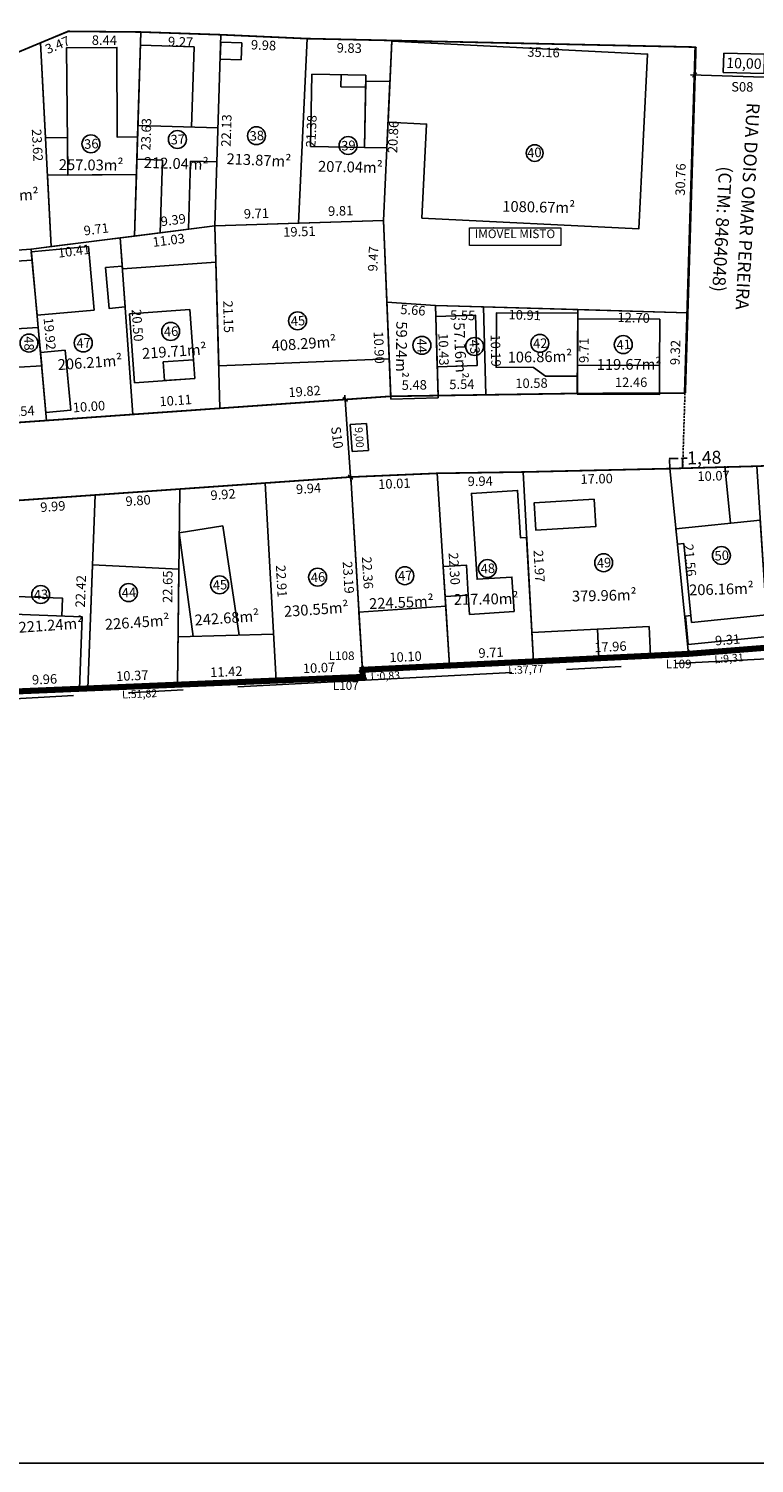
# Model space of a CAD drawing. Units: millimetres. Extents: x 274995 to 290941, y 1655057 to 1682328.
# Drawn here: x 284288 to 284372, y 1663350 to 1663516 of the extents above; entities that cross this region are included whole.
import ezdxf
from ezdxf.enums import TextEntityAlignment as Align

# ---------------------------------------------------------------- set-up
doc = ezdxf.new("R2010")
doc.units = ezdxf.units.MM
for name, pattern in [('CENTER', [50.8, 31.75, -6.35, 6.35, -6.35]), ('Contínua', [0]), ('DA_CAMADA', [0]), ('DASHDOTX2', [2, 1, -0.5, 0, -0.5]), ('DASHED', [0.75, 0.5, -0.25]), ('DASHED2', [0.375, 0.25, -0.125])]:
    doc.linetypes.add(name, pattern=pattern)
for name, color, linetype in [('1 HACHURA SISTEMA VIÁRIO', 254, 'Continuous'), ('CONSTRUÇÕES T', 253, 'Continuous'), ('COTAS ALINH_PROJ', 240, 'Continuous'), ('LOCAL', 170, 'Continuous'), ('LOTE-AREA', 8, 'Continuous'), ('LOTE-MEDIDA', 2, 'Continuous'), ('LOTE-NUMERO', 5, 'Continuous'), ('LOTE-PERIMETRO', 8, 'Continuous'), ('LOTES PROPOSTOS 02', 1, 'Continuous'), ('MALHA', 252, 'Continuous'), ('MATRÍCULA', 160, 'CENTER'), ('NR LOTE URB', 3, 'Continuous'), ('Poligonal_Contorno_Lot_IdaPassuelo_em_20220420_LOTE', 2, 'Continuous'), ('PROPOSTA TRAÇADO VIÁRIO', 240, 'DASHED'), ('QUADRA', 4, 'Continuous'), ('TEXTO RUAS', 7, 'Continuous')]:
    doc.layers.add(name, color=color, linetype=linetype)
doc.layers.add('texto', color=7, linetype='Continuous', lineweight=9)
doc.styles.add('Arial', font='arial.ttf')
doc.styles.add('ARIAL 1-100', font='arial.ttf', dxfattribs={"height": 0.175})
doc.styles.add('LOTE-ARIAL', font='arial.ttf')
doc.styles.add('LOTE-ROMANS', font='ROMANS.shx')
doc.styles.add('ROMANS', font='romans.shx', dxfattribs={"height": 1.5})
doc.styles.get("Standard").update_dxf_attribs({"font": 'arial.ttf'})
doc.dimstyles.new('ALINHAMENTO PDDUA', dxfattribs={"dimtxt": 1.2, "dimasz": 0.5, "dimexe": 0.495, "dimexo": 1, "dimgap": -0.4, "dimtad": 1, "dimlfac": -1, "dimzin": 0, "dimtxsty": 'Arial', "dimblk": 'OBLIQUE', "dimcen": 0.09, "dimdle": 0.5, "dimclrd": 256, "dimclre": 256, "dimclrt": 256, "dimaunit": 1, "dimadec": 3, "dimazin": 0, "dimtfac": 1, "dimtofl": 0, "dimtmove": 0, "dimatfit": 3, "dimfxl": 1, "dimtolj": 1, "dimtzin": 0, "dimarcsym": 0})
doc.dimstyles.new('GAB-1000', dxfattribs={"dimtxt": 1.8, "dimasz": 0.18, "dimexe": 0.18, "dimexo": 0.0625, "dimgap": 0.09, "dimtad": 0, "dimzin": 0, "dimtxsty": 'Standard', "dimblk": 'OBLIQUE', "dimcen": 0.09, "dimclrd": 1, "dimclre": 1, "dimadec": 0, "dimazin": 0, "dimtfac": 1, "dimtofl": 0, "dimtmove": 0, "dimatfit": 2, "dimldrblk": 'OBLIQUE', "dimfxl": 1, "dimtolj": 1, "dimtzin": 0, "dimarcsym": 0})

# ---------------------------------------------------------------- blocks, each defined once
blk = doc.blocks.new('_Oblique')
at = {"color": 0, "linetype": 'ByBlock', "lineweight": -2}
blk.add_line((-0.5, -0.5), (0.5, 0.5), dxfattribs=at)
blk = doc.blocks.new('*D2860')
at = {"layer": 'COTAS ALINH_PROJ', "color": 7, "lineweight": -2, "transparency": 16777216}
for p, q in [((284324.46, 1663473.68), (284325.16, 1663463.7)), ((284323.53, 1663473.11), (284324, 1663473.15)), ((284326.98, 1663470.41), (284325.1, 1663470.28)), ((284325.1, 1663470.28), (284325.32, 1663467.16)), ((284327.2, 1663467.29), (284326.98, 1663470.41)), ((284325.32, 1663467.16), (284327.2, 1663467.29)), ((284324.16, 1663464.14), (284324.63, 1663464.17))]:
    blk.add_line(p, q, dxfattribs=at)
at = {"layer": 'Defpoints', "color": 0, "transparency": 16777216}
for p in [(284324.53, 1663473.18), (284325.12, 1663464.2), (284325.16, 1663464.2)]:
    blk.add_point(p, dxfattribs=at)
at = {"layer": 'COTAS ALINH_PROJ', "color": 7, "lineweight": -2, "transparency": 16777216, "xscale": 0.5, "yscale": 0.5, "zscale": 0.5}
for p, rotation in [((284324.5, 1663473.18), 93.99696947590965), ((284325.12, 1663464.2), 273.9969694759097)]:
    blk.add_blockref('_Oblique', p, dxfattribs=dict(at, rotation=rotation))
at = {"layer": 'COTAS ALINH_PROJ', "color": 7, "transparency": 16777216, "insert": (284326.15, 1663468.79), "char_height": 0.9, "attachment_point": 5, "rotation": 273.997, "style": 'Arial'}
blk.add_mtext('\\A1;9,00', dxfattribs=at)
blk = doc.blocks.new('*D2862')
at = {"layer": 'COTAS ALINH_PROJ', "color": 7, "lineweight": -2, "transparency": 16777216}
for p, q in [((284368.34, 1663513.3), (284368.27, 1663511.06)), ((284373.07, 1663513.16), (284368.34, 1663513.3)), ((284373, 1663510.92), (284373.07, 1663513.16)), ((284364.47, 1663510.78), (284375.46, 1663510.44)), ((284364.72, 1663502.63), (284364.98, 1663511.26)), ((284368.27, 1663511.06), (284373, 1663510.92)), ((284374.71, 1663502.33), (284374.98, 1663510.95))]:
    blk.add_line(p, q, dxfattribs=at)
at = {"layer": 'Defpoints', "color": 0, "transparency": 16777216}
for p in [(284374.96, 1663510.46), (284364.69, 1663501.63), (284374.68, 1663501.33)]:
    blk.add_point(p, dxfattribs=at)
at = {"layer": 'COTAS ALINH_PROJ', "color": 7, "lineweight": -2, "transparency": 16777216, "xscale": 0.5, "yscale": 0.5, "zscale": 0.5}
for p, rotation in [((284364.97, 1663510.76), 178.251004807782), ((284374.96, 1663510.46), 358.251004807782)]:
    blk.add_blockref('_Oblique', p, dxfattribs=dict(at, rotation=rotation))
at = {"layer": 'COTAS ALINH_PROJ', "color": 7, "transparency": 16777216, "insert": (284370.67, 1663512.11), "char_height": 1.2, "attachment_point": 5, "rotation": 358.251, "style": 'Arial'}
blk.add_mtext('\\A1;10,00', dxfattribs=at)
blk = doc.blocks.new('BL-MEMOVEP')
at = {"color": 7}
blk.add_lwpolyline([(-0.58, -0.34), (0.58, -0.34), (0, 0.67), (-0.58, -0.34)], dxfattribs=at)
blk.add_circle((0, 0), 0.337, dxfattribs=at)
at = {"color": 1}
blk.add_point((0, 0), dxfattribs=at)
at = {"color": 7, "style": 'ROMANS'}
blk.add_attdef('PONTO', (1.7, -0.25), '', height=1.5, dxfattribs=at)
blk = doc.blocks.new('NUMLOTEB')
at = {"linetype": 'DASHDOTX2', "style": 'LOTE-ROMANS', "flags": 1}
for tag, p in [('QUADRA', (0, -20)), ('NUMLAD', (0, -22.5)), ('SITFRE', (5, -25)), ('SITDIR', (5, -27.5)), ('PTX1', (15, -25)), ('PTX2', (15, -27.5)), ('PTY1', (25, -25)), ('PTY2', (25, -27.5)), ('PTB1', (35, -25)), ('PTB2', (35, -27.5)), ('SITFUN', (5, -30)), ('PTX3', (15, -30)), ('PTY3', (25, -30)), ('PTB3', (35, -30)), ('SITESQ', (5, -32.5)), ('PTX4', (15, -32.5)), ('PTY4', (25, -32.5)), ('PTB4', (35, -32.5)), ('SIT5', (5, -35)), ('SIT7', (5, -35)), ('SIT6', (5, -37.5)), ('SIT8', (5, -37.5)), ('PTX5', (15, -35)), ('PTX6', (15, -37.5)), ('PTY5', (25, -35)), ('PTY6', (25, -37.5)), ('PTB5', (35, -35)), ('PTB6', (35, -37.5)), ('PTX7', (15, -40)), ('PTY7', (25, -40)), ('PTB7', (35, -40)), ('PTB8', (35, -40.5)), ('PTX8', (15, -42.5)), ('PTY8', (25, -42.5)), ('CADASTRO1', (30, -45)), ('CADASTRO2', (30, -47.5)), ('CADASTRO3', (30, -50)), ('CADASTRO4', (30, -52.5)), ('CADASTRO5', (30, -55))]:
    blk.add_attdef(tag, p, '', height=1, dxfattribs=at)
for tag, p in [('MEDFRE', (0, -25)), ('MEDDIR', (0, -27.5)), ('MEDFUN', (0, -30)), ('MEDESQ', (0, -32.5)), ('MED5', (0, -35)), ('MED7', (0, -35)), ('MED6', (0, -37.5)), ('MED8', (0, -37.5))]:
    blk.add_attdef(tag, text='', height=1, dxfattribs=at).set_placement(p, align=Align.RIGHT)
at = {"layer": 'LOTE-AREA', "linetype": 'DASHDOTX2', "style": 'LOTE-ROMANS'}
blk.add_attdef('AREALT', text='', height=2, dxfattribs=at).set_placement((0, -7.5), align=Align.MIDDLE)
at = {"layer": 'LOTE-NUMERO', "linetype": 'DASHDOTX2', "style": 'LOTE-ARIAL'}
blk.add_attdef('NULOTE', text='', height=4, dxfattribs=at).set_placement((0, 0), align=Align.MIDDLE)
at = {"layer": 'LOTE-PERIMETRO', "linetype": 'DASHDOTX2', "style": 'LOTE-ROMANS'}
blk.add_attdef('PERIME', text='', height=1.75, dxfattribs=at).set_placement((0, -11), align=Align.MIDDLE)
blk = doc.blocks.new('*D2891')
at = {"layer": '1 HACHURA SISTEMA VIÁRIO', "color": 8, "linetype": 'DASHDOTX2', "lineweight": -2, "transparency": 16777216}
for p, q in [((284362.09, 1663465.24), (284362.06, 1663466.52)), ((284363.57, 1663465.28), (284363.54, 1663466.56))]:
    blk.add_line(p, q, dxfattribs=at)
at = {"layer": '1 HACHURA SISTEMA VIÁRIO', "color": 9, "linetype": 'DASHDOTX2', "lineweight": -2, "transparency": 16777216}
for p, q in [((284362.06, 1663466.34), (284363.54, 1663466.38)), ((284363.54, 1663466.38), (284364.1, 1663466.39))]:
    blk.add_line(p, q, dxfattribs=at)
at = {"layer": 'Defpoints', "color": 0, "linetype": 'DASHDOTX2', "transparency": 16777216}
for p in [(284363.54, 1663466.38), (284363.58, 1663465.22), (284362.09, 1663465.18)]:
    blk.add_point(p, dxfattribs=at)
at = {"layer": '1 HACHURA SISTEMA VIÁRIO', "color": 9, "linetype": 'DASHDOTX2', "lineweight": -2, "transparency": 16777216, "xscale": 0.18, "yscale": 0.18, "zscale": 0.18}
for p, rotation in [((284362.06, 1663466.34), 181.5920668839947), ((284363.54, 1663466.38), 1.592066883994632)]:
    blk.add_blockref('_Oblique', p, dxfattribs=dict(at, rotation=rotation))
at = {"layer": '1 HACHURA SISTEMA VIÁRIO', "color": 0, "linetype": 'DASHDOTX2', "transparency": 16777216, "insert": (284366.07, 1663466.45), "char_height": 1.5, "attachment_point": 5, "rotation": 1.5921}
blk.add_mtext('\\A1;1,48', dxfattribs=at)

msp = doc.modelspace()

# ---------------------------------------------------------------- linework, layer by layer
at = {"layer": '1 HACHURA SISTEMA VIÁRIO', "color": 9, "linetype": 'DASHED2', "true_color": 0xc7c8ca}
msp.add_lwpolyline([(284363.84195, 1663473.92106), (284363.57536, 1663465.21902)], dxfattribs=at)
at = {"layer": 'CONSTRUÇÕES T'}
for p, q in [((284300.81146, 1663514.22327), (284307.02905, 1663514.02614)), ((284306.7339, 1663504.71699), (284307.02905, 1663514.02614)), ((284300.51631, 1663504.91412), (284309.77919, 1663504.62044)), ((284303.36471, 1663500.89713), (284300.39194, 1663500.99139)), ((284303.09829, 1663492.49423), (284303.36471, 1663500.89713)), ((284306.35957, 1663492.91041), (284306.60953, 1663500.79425)), ((284306.60953, 1663500.79425), (284309.65482, 1663500.6977)), ((284306.52741, 1663483.59675), (284299.54498, 1663483.10104)), ((284306.52741, 1663483.59675), (284306.93999, 1663477.78524)), ((284299.54498, 1663483.10104), (284300.11151, 1663475.12113)), ((284307.09393, 1663475.61683), (284306.9396, 1663477.7907)), ((284307.09393, 1663475.61683), (284300.11151, 1663475.12113)), ((284353.70448, 1663446.58724), (284353.86917, 1663443.22045)), ((284353.86917, 1663443.22045), (284346.30315, 1663442.85034)), ((284353.86917, 1663443.22045), (284359.85973, 1663443.51348))]:
    msp.add_line(p, q, dxfattribs=at)
at = {"layer": 'CONSTRUÇÕES T', "color": 3}
for p, q in [((284320.48378, 1663502.4668), (284320.63059, 1663510.84001)), ((284326.9086, 1663510.72993), (284320.63059, 1663510.84001)), ((284324.00079, 1663509.39567), (284324.02495, 1663510.77365)), ((284326.76179, 1663502.35673), (284326.9086, 1663510.72993)), ((284326.76179, 1663502.35673), (284326.89681, 1663510.05763)), ((284329.68957, 1663510.00867), (284326.89681, 1663510.05763)), ((284326.88432, 1663509.34511), (284324.00079, 1663509.39567)), ((284329.32471, 1663502.31179), (284329.68957, 1663510.00867)), ((284326.76179, 1663502.35673), (284320.48378, 1663502.4668)), ((284329.32471, 1663502.31179), (284326.76179, 1663502.35673))]:
    msp.add_line(p, q, dxfattribs=at)
at = {"layer": 'CONSTRUÇÕES T'}
for points in [[(284292.35088, 1663503.51383), (284289.83427, 1663503.48854), (284289.41733, 1663510.86028), (284289.22498, 1663514.47505), (284292.42276, 1663515.81055), (284300.8593, 1663515.732), (284300.33657, 1663499.24505), (284292.39457, 1663499.16526), (284292.35088, 1663503.51383)], [(284309.4203, 1663493.301), (284310.12155, 1663515.41866), (284300.8593, 1663515.732), (284300.51631, 1663504.91412), (284300.11044, 1663492.11294), (284309.4203, 1663493.301)], [(284300.4745, 1663503.59544), (284298.10968, 1663503.57168), (284298.08602, 1663513.9429), (284292.2467, 1663513.88423), (284292.39457, 1663499.16526)], [(284329.60226, 1663477.87971), (284328.92668, 1663493.91496), (284319.12228, 1663493.60637), (284309.4203, 1663493.301), (284309.87271, 1663477.07338), (284329.60226, 1663477.87971)], [(284309.4203, 1663493.30116), (284309.53799, 1663489.07968), (284298.73084, 1663488.31244), (284298.47584, 1663491.90434), (284309.4203, 1663493.301)], [(284295.44751, 1663483.52906), (284288.84087, 1663482.93478), (284288.17327, 1663490.28318), (284294.78645, 1663490.87805), (284295.44751, 1663483.52906)], [(284296.75019, 1663488.45882), (284298.70794, 1663488.63492), (284299.04392, 1663483.90243), (284297.17516, 1663483.73433), (284296.75019, 1663488.45882)], [(284360.92746, 1663482.47518), (284351.42721, 1663482.52301), (284351.40023, 1663477.16477), (284360.90048, 1663477.11694), (284360.92746, 1663482.47518)], [(284283.7797, 1663481.2014), (284284.04467, 1663476.76073), (284289.37289, 1663477.07866), (284288.96858, 1663481.52896), (284283.77863, 1663481.21928)], [(284351.3833, 1663473.803), (284351.40023, 1663477.16477), (284360.90048, 1663477.11694), (284360.88355, 1663473.75517), (284351.3833, 1663473.803)], [(284369.12373, 1663458.84725), (284368.47767, 1663465.45075)], [(284338.75942, 1663450.53166), (284336.08373, 1663450.35822), (284336.60117, 1663442.37576), (284346.30315, 1663442.85034), (284345.51342, 1663457.20452), (284344.81491, 1663457.1592), (284344.4583, 1663462.65557), (284339.12984, 1663462.30986), (284339.77514, 1663452.36378), (284343.80633, 1663452.62509), (284344.0653, 1663448.63349), (284338.90428, 1663448.29894), (284338.75941, 1663450.53176)], [(284310.35122, 1663458.54112), (284305.29374, 1663457.7301), (284306.89126, 1663445.73779)], [(284310.35122, 1663458.54112), (284312.21622, 1663445.89229)], [(284291.71749, 1663448.10107), (284291.79516, 1663450.16354), (284286.37084, 1663450.3678), (284286.29318, 1663448.30533)], [(284336.15524, 1663449.25517), (284326.10727, 1663448.56093), (284326.51285, 1663441.88227), (284336.60117, 1663442.37576), (284336.15524, 1663449.25517)], [(284293.75932, 1663439.68354), (284284.77951, 1663439.3071), (284285.12001, 1663448.34951), (284294.07295, 1663448.01237), (284293.75932, 1663439.68354)], [(284373.27232, 1663448.24154), (284373.43509, 1663445.72321), (284364.21705, 1663444.80109), (284363.88652, 1663448.10521), (284364.52736, 1663448.16931), (284364.60685, 1663447.3747), (284373.27232, 1663448.24154)], [(284316.20676, 1663446.00807), (284305.15844, 1663445.68752)], [(284359.85973, 1663443.51348), (284359.69504, 1663446.88028), (284346.11797, 1663446.21614), (284346.30315, 1663442.85034)]]:
    msp.add_lwpolyline(points, dxfattribs=at)
for points in [[(284312.48134, 1663512.50925), (284310.03177, 1663512.58692), (284310.09389, 1663514.54612), (284312.54345, 1663514.46846)], [(284329.46643, 1663505.30144), (284329.9103, 1663514.665), (284359.5087, 1663513.18117), (284358.49334, 1663492.92747), (284333.38633, 1663494.18614), (284333.93236, 1663505.07791)], [(284300.33657, 1663499.24505), (284290.05706, 1663499.14178), (284290.4803, 1663490.884), (284300.11044, 1663492.11294)], [(284283.77863, 1663481.21928), (284288.96858, 1663481.52896), (284288.26138, 1663489.3133), (284283.31329, 1663489.01805)], [(284329.7993, 1663473.203), (284329.32565, 1663484.44513), (284334.97282, 1663484.06256), (284335.2703, 1663473.38)], [(284335.17001, 1663476.98124), (284335.00792, 1663482.80204), (284339.61327, 1663482.93029), (284339.77536, 1663477.10949)], [(284351.43045, 1663483.16627), (284342.00895, 1663483.21371), (284341.97724, 1663476.91531), (284346.30771, 1663476.89351), (284347.70474, 1663475.89076), (284351.39372, 1663475.87218)], [(284292.10935, 1663478.89208), (284292.73562, 1663471.92985), (284289.86413, 1663471.67155), (284289.23166, 1663478.63322)], [(284307.09393, 1663475.61683), (284303.60412, 1663475.36908), (284303.45017, 1663477.53749), (284306.93999, 1663477.78524)], [(284353.32893, 1663461.64284), (284346.37116, 1663461.20581), (284346.56894, 1663458.05693), (284353.52671, 1663458.49396)], [(284362.79007, 1663458.21367), (284362.96887, 1663456.42628), (284363.69412, 1663456.49883), (284364.60685, 1663447.3747), (284373.27232, 1663448.24154), (284372.56458, 1663459.19145)], [(284305.2468, 1663453.55177), (284305.09633, 1663440.1588), (284294.73531, 1663439.72446), (284295.274, 1663454.02967)], [(284338.75941, 1663450.53176), (284336.08373, 1663450.35832), (284335.85805, 1663453.83976), (284338.53354, 1663454.01319)]]:
    msp.add_lwpolyline(points, close=True, dxfattribs=at)
at = {"layer": 'LOCAL', "color": 17, "linetype": 'DA_CAMADA', "ltscale": 0.05, "const_width": 0.5}
msp.add_lwpolyline([(284439.9377, 1663516.80365), (284440.45409, 1663507.31023), (284441.26931, 1663498.35534), (284447.68961, 1663498.64988), (284448.54081, 1663488.86086), (284443.5963, 1663488.658), (284444.5893, 1663479.02), (284441.00082, 1663478.87277), (284441.76286, 1663468.3422), (284446.1723, 1663468.612), (284446.7593, 1663447.666), (284413.31576, 1663446.39342), (284394.07768, 1663445.76307), (284383.38851, 1663445.23863), (284373.51675, 1663444.45973), (284364.23916, 1663443.72771), (284326.51285, 1663441.88227), (284326.56286, 1663441.0587), (284274.78451, 1663438.8881)], dxfattribs=at)
at = {"layer": 'LOCAL'}
msp.add_lwpolyline([(284439.9377, 1663516.80365), (284440.45409, 1663507.31023), (284441.26931, 1663498.35534), (284447.68961, 1663498.64988), (284448.54081, 1663488.86086), (284443.5963, 1663488.658), (284444.5893, 1663479.02), (284441.00082, 1663478.87277), (284441.76286, 1663468.3422), (284446.1723, 1663468.612), (284446.7593, 1663447.666), (284413.31576, 1663446.39342), (284394.07768, 1663445.76307), (284383.38851, 1663445.23863), (284373.51675, 1663444.45973), (284364.23916, 1663443.72771), (284326.51285, 1663441.88227), (284326.56286, 1663441.0587), (284274.78451, 1663438.8881)], dxfattribs=at)
at = {"layer": 'LOTES PROPOSTOS 02', "lineweight": 25}
for points in [[(284289.22498, 1663514.47505), (284292.42276, 1663515.81055), (284300.8593, 1663515.732), (284300.11044, 1663492.11294), (284290.4803, 1663490.884), (284289.22498, 1663514.47505)], [(284309.4203, 1663493.301), (284310.12155, 1663515.41866), (284300.8593, 1663515.732), (284300.51631, 1663504.91412), (284300.11044, 1663492.11294), (284309.4203, 1663493.301)], [(284300.8593, 1663515.732), (284300.11044, 1663492.11294), (284309.4203, 1663493.30116), (284310.12155, 1663515.41866), (284300.8593, 1663515.732)], [(284319.12228, 1663493.60645), (284309.4203, 1663493.30116), (284310.12155, 1663515.41866), (284320.0893, 1663514.968), (284319.12228, 1663493.60645)], [(284278.7923, 1663510.118), (284289.22498, 1663514.47505), (284290.4803, 1663490.884), (284288.1453, 1663490.591), (284283.2393, 1663490.258), (284279.78046, 1663489.95324), (284278.7923, 1663510.118)], [(284320.0893, 1663514.968), (284329.91447, 1663514.75306), (284328.92668, 1663493.91496), (284319.12228, 1663493.60645), (284320.0893, 1663514.968)], [(284328.92668, 1663493.91496), (284329.32565, 1663484.44513), (284334.97282, 1663484.06256), (284364.12728, 1663483.23465), (284365.0693, 1663513.984), (284329.91447, 1663514.75306), (284328.92668, 1663493.91496)], [(284328.92668, 1663493.91496), (284329.32565, 1663484.44513), (284334.97282, 1663484.06256), (284364.12728, 1663483.23465), (284365.0693, 1663513.984), (284329.91447, 1663514.75306), (284328.92668, 1663493.91496)], [(284309.4203, 1663493.30116), (284328.92668, 1663493.91496), (284329.78458, 1663473.55254), (284310.00963, 1663472.16186), (284309.4203, 1663493.30133)], [(284299.92752, 1663471.45237), (284289.9475, 1663470.75006), (284288.1453, 1663490.591), (284298.47584, 1663491.90434), (284299.92752, 1663471.45237)], [(284298.47584, 1663491.90434), (284309.4203, 1663493.30116), (284310.00963, 1663472.16186), (284299.92752, 1663471.45237), (284298.47584, 1663491.90434)], [(284289.9475, 1663470.75006), (284288.1453, 1663490.591), (284283.2393, 1663490.258), (284284.42279, 1663470.36129), (284289.9475, 1663470.75006)], [(284329.32565, 1663484.44513), (284334.97282, 1663484.06256), (284335.26315, 1663473.63656), (284329.78458, 1663473.55254), (284329.32565, 1663484.44513)], [(284340.8072, 1663473.72105), (284335.26316, 1663473.63656), (284334.97282, 1663484.06256), (284340.52361, 1663483.90493), (284340.8072, 1663473.72105)], [(284340.8072, 1663473.72105), (284351.3833, 1663473.88184), (284351.43261, 1663483.59515), (284340.52361, 1663483.90493), (284340.8072, 1663473.72105)], [(284351.43261, 1663483.59515), (284364.12728, 1663483.23465), (284363.84195, 1663473.92106), (284351.3837, 1663473.88225), (284351.43261, 1663483.59515)], [(284362.09342, 1663465.17783), (284372.15957, 1663465.45761), (284373.51675, 1663444.45973), (284364.23916, 1663443.72771), (284362.09342, 1663465.17783)], [(284315.24163, 1663463.50757), (284325.15725, 1663464.20489), (284326.56286, 1663441.0587), (284316.50299, 1663440.63698), (284315.24163, 1663463.50757)], [(284325.15725, 1663464.20489), (284335.15836, 1663464.63392), (284336.60117, 1663442.37576), (284326.51285, 1663441.88227), (284325.15725, 1663464.20489)], [(284336.60118, 1663442.37571), (284346.30315, 1663442.85034), (284345.09635, 1663464.78538), (284335.15836, 1663464.63392), (284336.60118, 1663442.37571)], [(284345.09635, 1663464.78538), (284362.09342, 1663465.17783), (284364.23916, 1663443.72771), (284346.30315, 1663442.85034), (284345.09635, 1663464.78538)], [(284285.61231, 1663461.42274), (284295.57881, 1663462.12409), (284294.73531, 1663439.72446), (284284.77951, 1663439.3071), (284285.61231, 1663461.42274)], [(284295.57881, 1663462.12409), (284305.35084, 1663462.81176), (284305.09633, 1663440.1588), (284294.73531, 1663439.72446), (284295.57881, 1663462.12409)], [(284305.35084, 1663462.81176), (284315.24163, 1663463.50757), (284316.50299, 1663440.63698), (284305.09633, 1663440.1588), (284305.35084, 1663462.81176)]]:
    msp.add_lwpolyline(points, dxfattribs=at)
msp.add_lwpolyline([(284329.78455, 1663473.55306), (284329.32565, 1663484.44513), (284334.97282, 1663484.06256), (284335.26315, 1663473.63656)], close=True, dxfattribs=at)
at = {"layer": 'MALHA', "color": 8}
msp.add_lwpolyline([(283600, 1663350), (284500, 1663350)], dxfattribs=at)
at = {"layer": 'MATRÍCULA'}
msp.add_lwpolyline([(284445.24946, 1663446.97374), (283640.08401, 1663404.20497), (283626.7367, 1663677.08635), (284379.15428, 1663702.5657), (284438.7037, 1663604.74596), (284445.24946, 1663446.97374)], dxfattribs=at)
at = {"layer": 'NR LOTE URB', "color": 1}
for centre, radius in [((284295.0777, 1663502.78461), 1.03835), ((284305.08551, 1663503.29176), 1.03835), ((284314.237, 1663503.72803), 1.03835), ((284324.84268, 1663502.58978), 1.03835), ((284346.44549, 1663501.71761), 0.96754), ((284304.30647, 1663481.0638), 1.03835), ((284318.99813, 1663482.29073), 1.03835), ((284287.90376, 1663479.71777), 1.03835), ((284294.18612, 1663479.72355), 1.03835), ((284333.38796, 1663479.45309), 1.03835), ((284339.49646, 1663479.32238), 1.03835), ((284347.04427, 1663479.67977), 1.03835), ((284356.70478, 1663479.53997), 1.03835), ((284354.42988, 1663454.27982), 1.03835), ((284368.06088, 1663455.11636), 1.03835), ((284321.3168, 1663452.60739), 1.03835), ((284331.41437, 1663452.77459), 1.03835), ((284340.97712, 1663453.61103), 1.03835), ((284309.97253, 1663451.71566), 1.03835), ((284289.25933, 1663450.59891), 1.03835), ((284299.42866, 1663450.82393), 1.03835)]:
    msp.add_circle(centre, radius, dxfattribs=at)
at = {"layer": 'Poligonal_Contorno_Lot_IdaPassuelo_em_20220420_LOTE', "color": 10, "const_width": 0.7}
msp.add_lwpolyline([(284439.9377, 1663516.80365), (284440.45409, 1663507.31023), (284441.26931, 1663498.35534), (284447.68961, 1663498.64988), (284448.54081, 1663488.86086), (284443.5963, 1663488.658), (284444.5893, 1663479.02), (284441.00082, 1663478.87277), (284441.76286, 1663468.3422), (284446.1723, 1663468.612), (284446.7593, 1663447.666), (284413.31576, 1663446.39342), (284394.07768, 1663445.76307), (284383.38851, 1663445.23863), (284373.51675, 1663444.45973), (284364.23916, 1663443.72771), (284326.51285, 1663441.88227), (284326.56286, 1663441.0587), (284274.78451, 1663438.8881)], dxfattribs=at)
at = {"layer": 'PROPOSTA TRAÇADO VIÁRIO', "color": 244, "linetype": 'DASHED', "true_color": 0x991b1e}
for points in [[(284278.7923, 1663510.118, 0.2, 0.2, 0), (284292.42276, 1663515.81055, 0.2, 0.2, 0), (284300.8593, 1663515.732, 0.2, 0.2, 0), (284310.12155, 1663515.41866, 0.2, 0.2, 0), (284320.0893, 1663514.968, 0.2, 0.2, 0), (284365.0693, 1663513.984, 0.2, 0.2, 0)], [(284363.84195, 1663473.92106, 0.3, 0.3, 0), (284364.12728, 1663483.23465, 0.3, 0.3, 0), (284365.0693, 1663513.984, 0, 0, 0)]]:
    msp.add_lwpolyline(points, format="xyseb", dxfattribs=at)
at = {"layer": 'PROPOSTA TRAÇADO VIÁRIO', "color": 244, "linetype": 'DASHED', "true_color": 0x991b1e, "const_width": 0.2}
for points in [[(284285.61231, 1663461.42274), (284290.58118, 1663461.7724), (284305.35084, 1663462.81176), (284315.24163, 1663463.50757), (284325.15725, 1663464.20489), (284335.15836, 1663464.63392), (284345.09635, 1663464.78538), (284362.09342, 1663465.17783), (284372.15957, 1663465.45761), (284382.05695, 1663465.84014), (284391.9333, 1663466.24871), (284391.9333, 1663466.24871), (284411.63253, 1663466.97888), (284410.98098, 1663475.87609), (284394.08559, 1663475.34544), (284373.7693, 1663474.505)], [(284363.84196, 1663473.92127), (284351.3837, 1663473.88225), (284340.8072, 1663473.72105), (284335.2664, 1663473.63661), (284329.79397, 1663473.5532), (284310.01924, 1663472.16253), (284299.92752, 1663471.45237), (284289.9494, 1663470.7502), (284284.42279, 1663470.36129)]]:
    msp.add_lwpolyline(points, dxfattribs=at)
at = {"layer": 'QUADRA', "linetype": 'ByBlock', "const_width": 0.1}
for points in [[(284284.42279, 1663470.36129), (284289.9475, 1663470.75006), (284299.92752, 1663471.45237), (284310.00963, 1663472.16186), (284329.78458, 1663473.55254), (284335.26316, 1663473.63656), (284340.8072, 1663473.72105), (284351.3833, 1663473.88184), (284363.84195, 1663473.92106), (284364.12728, 1663483.23465), (284365.0693, 1663513.984), (284329.91447, 1663514.75306), (284320.0893, 1663514.968), (284310.12155, 1663515.41866), (284300.8593, 1663515.732), (284292.42276, 1663515.81055), (284289.22498, 1663514.47505), (284278.7923, 1663510.118)], [(284285.61231, 1663461.42274), (284295.57881, 1663462.12409), (284305.35084, 1663462.81176), (284315.24163, 1663463.50757), (284325.15725, 1663464.20489), (284335.15836, 1663464.63392), (284345.09635, 1663464.78538), (284362.09342, 1663465.17783), (284372.15957, 1663465.45761)], [(284373.51675, 1663444.45973), (284364.23916, 1663443.72771), (284346.30315, 1663442.85034), (284336.60118, 1663442.37571), (284326.51285, 1663441.88227), (284326.56286, 1663441.0587), (284316.50299, 1663440.63698), (284305.09633, 1663440.1588), (284294.73531, 1663439.72446), (284284.77951, 1663439.3071)]]:
    msp.add_lwpolyline(points, dxfattribs=at)
at = {"layer": 'texto', "linetype": 'ByBlock'}
msp.add_lwpolyline([(284338.91019, 1663493.04314), (284349.47529, 1663493.04314), (284349.47529, 1663491.00047), (284338.91019, 1663491.00047)], close=True, dxfattribs=at)

# ---------------------------------------------------------------- block references
at = {"linetype": 'ByBlock'}
ref = msp.add_blockref('NUMLOTEB', (284295.13498, 1663503.93238), dxfattribs=dict(at, xscale=0.5, yscale=0.5, zscale=0.5, rotation=359.4665533907495))
ref.add_attrib('AREALT', '257.03m²', dxfattribs={"layer": 'LOTE-AREA', "color": 7, "linetype": 'ByBlock', "height": 1.25, "rotation": 359.4665534, "style": 'LOTE-ARIAL'}).set_placement((284295.10007, 1663500.18254), align=Align.MIDDLE)
ref = msp.add_blockref('NUMLOTEB', (284305.06917, 1663504.09245), dxfattribs=dict(at, xscale=0.5, yscale=0.5, zscale=0.5, rotation=358.0624594903927))
ref.add_attrib('AREALT', '212.04m²', dxfattribs={"layer": 'LOTE-AREA', "color": 7, "linetype": 'ByBlock', "height": 1.25, "rotation": 358.0624595, "style": 'LOTE-ARIAL'}).set_placement((284304.94238, 1663500.34459), align=Align.MIDDLE)
ref = msp.add_blockref('NUMLOTEB', (284314.67981, 1663504.48208), dxfattribs=dict(at, xscale=0.5, yscale=0.5, zscale=0.5, rotation=357.4112936408776))
ref.add_attrib('AREALT', '213.87m²', dxfattribs={"layer": 'LOTE-AREA', "color": 7, "linetype": 'ByBlock', "height": 1.25, "rotation": 357.4112936, "style": 'LOTE-ARIAL'}).set_placement((284314.51043, 1663500.73591), align=Align.MIDDLE)
ref = msp.add_blockref('NUMLOTEB', (284325.1897, 1663503.69534), dxfattribs=dict(at, xscale=0.5, yscale=0.5, zscale=0.5, rotation=358.7467751081497))
ref.add_attrib('AREALT', '207.04m²', dxfattribs={"layer": 'LOTE-AREA', "color": 7, "linetype": 'ByBlock', "height": 1.25, "rotation": 358.7467751, "style": 'LOTE-ARIAL'}).set_placement((284325.10769, 1663499.94624), align=Align.MIDDLE)
ref = msp.add_blockref('NUMLOTEB', (284285.09949, 1663500.33886), dxfattribs=dict(at, xscale=0.5, yscale=0.5, zscale=0.5, rotation=3.092586756546657))
ref.add_attrib('AREALT', '234.44m²', dxfattribs={"layer": 'LOTE-AREA', "color": 7, "linetype": 'ByBlock', "height": 1.25, "rotation": 3.0925868, "style": 'LOTE-ARIAL'}).set_placement((284285.3018, 1663496.59432), align=Align.MIDDLE)
ref = msp.add_blockref('NUMLOTEB', (284346.9923, 1663499.05695), dxfattribs=dict(at, xscale=0.5, yscale=0.5, zscale=0.5, rotation=358.7467751086423))
ref.add_attrib('AREALT', '1080.67m²', dxfattribs={"layer": 'LOTE-AREA', "color": 7, "linetype": 'ByBlock', "height": 1.25, "rotation": 358.7467751, "style": 'LOTE-ARIAL'}).set_placement((284346.91028, 1663495.30785), align=Align.MIDDLE)
ref = msp.add_blockref('NUMLOTEB', (284331.13468, 1663479.65331), dxfattribs=dict(at, xscale=0.5, yscale=0.5, zscale=0.5, rotation=269.5394080475382))
ref.add_attrib('AREALT', '59.24m²', dxfattribs={"layer": 'LOTE-AREA', "color": 7, "linetype": 'ByBlock', "height": 1.25, "rotation": 269.539408, "style": 'LOTE-ARIAL'}).set_placement((284330.86434, 1663478.95978), align=Align.MIDDLE)
ref = msp.add_blockref('NUMLOTEB', (284339.03904, 1663479.68031), dxfattribs=dict(at, xscale=0.4999999999999999, yscale=0.4999999999999999, zscale=0.4999999999999999, rotation=272.5596139622163))
ref.add_attrib('AREALT', '57.16m²', dxfattribs={"layer": 'LOTE-AREA', "color": 7, "linetype": 'ByBlock', "height": 1.25, "rotation": 272.559614, "style": 'LOTE-ARIAL'}).set_placement((284337.67326, 1663478.85168), align=Align.MIDDLE)
ref = msp.add_blockref('NUMLOTEB', (284319.48103, 1663483.23236), dxfattribs=dict(at, xscale=0.5, yscale=0.5, zscale=0.5, rotation=4.022739890278735))
ref.add_attrib('AREALT', '408.29m²', dxfattribs={"layer": 'LOTE-AREA', "color": 7, "linetype": 'ByBlock', "height": 1.25, "rotation": 4.0227399, "style": 'LOTE-ARIAL'}).set_placement((284319.74411, 1663479.4916), align=Align.MIDDLE)
ref = msp.add_blockref('NUMLOTEB', (284294.71213, 1663481.04438), dxfattribs=dict(at, xscale=0.5, yscale=0.5, zscale=0.5, rotation=4.025324583756216))
ref.add_attrib('AREALT', '206.21m²', dxfattribs={"layer": 'LOTE-AREA', "color": 7, "linetype": 'ByBlock', "height": 1.25, "rotation": 4.0253246, "style": 'LOTE-ARIAL'}).set_placement((284294.97537, 1663477.30363), align=Align.MIDDLE)
ref = msp.add_blockref('NUMLOTEB', (284304.47395, 1663482.34067), dxfattribs=dict(at, xscale=0.5, yscale=0.5, zscale=0.5, rotation=4.025324584495888))
ref.add_attrib('AREALT', '219.71m²', dxfattribs={"layer": 'LOTE-AREA', "color": 7, "linetype": 'ByBlock', "height": 1.25, "rotation": 4.0253246, "style": 'LOTE-ARIAL'}).set_placement((284304.73719, 1663478.59992), align=Align.MIDDLE)
ref = msp.add_blockref('NUMLOTEB', (284347.01566, 1663479.77531), dxfattribs=dict(at, xscale=0.5, yscale=0.5, zscale=0.5, rotation=0.8709788400067471))
ref.add_attrib('AREALT', '106.86m²', dxfattribs={"layer": 'LOTE-AREA', "color": 7, "linetype": 'ByBlock', "height": 1.25, "rotation": 0.8709788, "style": 'LOTE-ARIAL'}).set_placement((284347.05617, 1663477.96656), align=Align.MIDDLE)
ref = msp.add_blockref('NUMLOTEB', (284357.36318, 1663480.83413), dxfattribs=dict(at, xscale=0.5, yscale=0.5, zscale=0.5, rotation=0.178482008717349))
ref.add_attrib('AREALT', '119.67m²', dxfattribs={"layer": 'LOTE-AREA', "color": 7, "linetype": 'ByBlock', "height": 1.25, "rotation": 0.178482, "style": 'LOTE-ARIAL'}).set_placement((284357.37486, 1663477.08414), align=Align.MIDDLE)
ref = msp.add_blockref('NUMLOTEB', (284367.9668, 1663454.80948), dxfattribs=dict(at, xscale=0.5, yscale=0.5, zscale=0.5, rotation=1.592066879964005))
ref.add_attrib('AREALT', '206.16m²', dxfattribs={"layer": 'LOTE-AREA', "color": 7, "linetype": 'ByBlock', "height": 1.25, "rotation": 1.5920669, "style": 'LOTE-ARIAL'}).set_placement((284368.07099, 1663451.06092), align=Align.MIDDLE)
ref = msp.add_blockref('NUMLOTEB', (284330.85933, 1663453.2756), dxfattribs=dict(at, xscale=0.4999999999999999, yscale=0.4999999999999999, zscale=0.4999999999999999, rotation=2.456332003358348))
ref.add_attrib('AREALT', '224.55m²', dxfattribs={"layer": 'LOTE-AREA', "color": 7, "linetype": 'ByBlock', "height": 1.25, "rotation": 2.456332, "style": 'LOTE-ARIAL'}).set_placement((284331.02005, 1663449.52905), align=Align.MIDDLE)
ref = msp.add_blockref('NUMLOTEB', (284340.76893, 1663453.66538), dxfattribs=dict(at, xscale=0.5, yscale=0.5, zscale=0.5, rotation=0.8731735262578066))
ref.add_attrib('AREALT', '217.40m²', dxfattribs={"layer": 'LOTE-AREA', "color": 7, "linetype": 'ByBlock', "height": 1.25, "rotation": 0.8731735, "style": 'LOTE-ARIAL'}).set_placement((284340.82608, 1663449.91582), align=Align.MIDDLE)
ref = msp.add_blockref('NUMLOTEB', (284354.41808, 1663454.07696), dxfattribs=dict(at, xscale=0.5, yscale=0.5, zscale=0.5, rotation=1.322692320378653))
ref.add_attrib('AREALT', '379.96m²', dxfattribs={"layer": 'LOTE-AREA', "color": 7, "linetype": 'ByBlock', "height": 1.25, "rotation": 1.3226923, "style": 'LOTE-ARIAL'}).set_placement((284354.50465, 1663450.32796), align=Align.MIDDLE)
ref = msp.add_blockref('NUMLOTEB', (284310.5581, 1663451.46657), dxfattribs=dict(at, xscale=0.5, yscale=0.5, zscale=0.5, rotation=4.024124354621144))
ref.add_attrib('AREALT', '242.68m²', dxfattribs={"layer": 'LOTE-AREA', "color": 7, "linetype": 'ByBlock', "height": 1.25, "rotation": 4.0241244, "style": 'LOTE-ARIAL'}).set_placement((284310.82126, 1663447.72582), align=Align.MIDDLE)
ref = msp.add_blockref('NUMLOTEB', (284320.90146, 1663452.46628), dxfattribs=dict(at, xscale=0.5, yscale=0.5, zscale=0.5, rotation=4.022738607395294))
ref.add_attrib('AREALT', '230.55m²', dxfattribs={"layer": 'LOTE-AREA', "color": 7, "linetype": 'ByBlock', "height": 1.25, "rotation": 4.0227386, "style": 'LOTE-ARIAL'}).set_placement((284321.16453, 1663448.72552), align=Align.MIDDLE)
ref = msp.add_blockref('NUMLOTEB', (284290.18427, 1663450.62877), dxfattribs=dict(at, xscale=0.5, yscale=0.5, zscale=0.5, rotation=4.02532458600926))
ref.add_attrib('AREALT', '221.24m²', dxfattribs={"layer": 'LOTE-AREA', "color": 7, "linetype": 'ByBlock', "height": 1.25, "rotation": 4.0253246, "style": 'LOTE-ARIAL'}).set_placement((284290.44751, 1663446.88802), align=Align.MIDDLE)
ref = msp.add_blockref('NUMLOTEB', (284300.17688, 1663450.96902), dxfattribs=dict(at, xscale=0.5, yscale=0.5, zscale=0.5, rotation=4.025324589802145))
ref.add_attrib('AREALT', '226.45m²', dxfattribs={"layer": 'LOTE-AREA', "color": 7, "linetype": 'ByBlock', "height": 1.25, "rotation": 4.0253246, "style": 'LOTE-ARIAL'}).set_placement((284300.44012, 1663447.22827), align=Align.MIDDLE)
at = {"layer": 'LOCAL'}
ref = msp.add_blockref('BL-MEMOVEP', (284326.51285, 1663441.88227), dxfattribs=dict(at, xscale=0.66, yscale=0.66, zscale=0.7))
ref.add_attrib('PONTO', 'L108', (284322.61086, 1663443.01305), dxfattribs={"layer": '0', "color": 7, "height": 0.99, "style": 'ROMANS'})
ref = msp.add_blockref('BL-MEMOVEP', (284364.23916, 1663443.72771), dxfattribs=dict(at, xscale=0.66, yscale=0.66, zscale=0.7))
ref.add_attrib('PONTO', 'L109', (284361.62599, 1663442.06062), dxfattribs={"layer": '0', "color": 7, "height": 0.99, "style": 'ROMANS'})
ref = msp.add_blockref('BL-MEMOVEP', (284326.56286, 1663441.0587), dxfattribs=dict(at, xscale=0.66, yscale=0.66, zscale=0.7))
ref.add_attrib('PONTO', 'L107', (284323.08802, 1663439.55367), dxfattribs={"layer": '0', "color": 7, "height": 0.99, "style": 'ROMANS'})

# ---------------------------------------------------------------- texts
at = {"layer": 'LOCAL', "color": 7, "style": 'LOTE-ARIAL'}
for s, rotation, p in [('L:9,31', 4.5113867, (284368.95662, 1663443.09682)), ('L:37,77', 2.8004751, (284345.42486, 1663441.80619)), ('L:0,83', 3, (284329.17313, 1663441.07172)), ('L:51,82', 2.4004886, (284300.71557, 1663438.97428))]:
    msp.add_text(s, height=0.9, rotation=rotation, dxfattribs=at).set_placement(p, align=Align.MIDDLE)
at = {"layer": 'LOTE-MEDIDA', "linetype": 'ByBlock', "style": 'ROMANS'}
for s, rotation, p in [('3.47', 22.6670989, (284291.25742, 1663514.1047)), ('8.44', 359.4665534, (284296.63055, 1663514.64632)), ('9.27', 358.0624595, (284305.45239, 1663514.45098)), ('9.98', 357.4112936, (284315.05461, 1663514.06948)), ('9.83', 358.7467751, (284324.97728, 1663513.7358)), ('35.16', 358.7467751, (284347.46728, 1663513.2438)), ('23.63', 88.184012, (284301.60931, 1663503.88683)), ('22.13', 88.1840148, (284310.89536, 1663504.32426)), ('21.38', 87.4080341, (284320.72964, 1663504.23635)), ('20.86', 87.2860123, (284330.20209, 1663503.56968)), ('23.62', 273.0459231, (284288.72913, 1663502.62166)), ('30.76', 88.2452604, (284363.47382, 1663498.64377)), ('9.71', 1.8022999, (284314.23591, 1663494.57825)), ('9.81', 1.8022999, (284323.9891, 1663494.88515)), ('9.71', 7.2452422, (284295.70914, 1663492.75727)), ('9.39', 7.2732554, (284304.62295, 1663493.82301)), ('11.03', 7.2732554, (284304.09049, 1663491.4868)), ('19.51', 1.8022999, (284319.20973, 1663492.48365)), ('10.41', 7.2724079, (284293.13177, 1663490.23738)), ('9.47', 87.2860123, (284327.88798, 1663489.46034)), ('20.50', 274.0600521, (284300.32385, 1663481.75801)), ('21.15', 271.5969047, (284310.83953, 1663482.76278)), ('5.66', 356.1243686, (284332.34199, 1663483.39112)), ('5.55', 358.3733873, (284338.10043, 1663482.79525)), ('10.91', 358.3733873, (284345.29192, 1663482.82044)), ('19.92', 275.1900817, (284290.16679, 1663480.7723)), ('12.70', 358.3733873, (284357.90178, 1663482.51437)), ('10.90', 272.4125318, (284328.28621, 1663479.19331)), ('10.43', 271.595125, (284335.76051, 1663478.98183)), ('10.19', 271.5951279, (284341.78997, 1663478.84431)), ('9.71', 89.7091607, (284352.29427, 1663478.87016)), ('9.32', 88.2452604, (284362.86014, 1663478.6123)), ('5.48', 0.8731719, (284332.50671, 1663474.71968)), ('5.54', 0.8731735, (284338.01804, 1663474.80368)), ('10.58', 0.8709788, (284346.07815, 1663474.92632)), ('12.46', 0.178482, (284357.60932, 1663475.02665)), ('10.11', 4.0253246, (284304.8896, 1663472.92934)), ('19.82', 4.0227399, (284319.81818, 1663473.97943)), ('5.54', 4.0253246, (284287.10618, 1663471.6779)), ('10.00', 4.0253246, (284294.85854, 1663472.22344)), ('10.01', 2.456332, (284330.20602, 1663463.29544)), ('9.94', 0.8731735, (284340.1445, 1663463.58478)), ('17.00', 1.3226923, (284353.62085, 1663463.85691)), ('10.07', 1.5920669, (284367.15775, 1663464.19316)), ('9.80', 4.0253246, (284300.54379, 1663461.3457)), ('9.92', 4.0241244, (284310.37518, 1663462.03744)), ('9.94', 4.0227386, (284320.27836, 1663462.73401)), ('9.99', 4.0253246, (284290.67453, 1663460.65119)), ('22.30', 273.70883, (284337.00241, 1663453.57759)), ('21.97', 273.1490729, (284346.82305, 1663453.87966)), ('21.56', 275.7125334, (284364.2857, 1663454.56475)), ('22.91', 273.1567684, (284316.99561, 1663452.13423)), ('23.19', 273.4751544, (284324.73712, 1663452.5636)), ('22.36', 273.4751544, (284326.95798, 1663453.11178)), ('22.42', 87.8434585, (284294.03286, 1663450.96661)), ('22.65', 89.3562974, (284304.09865, 1663451.49792)), ('9.31', 4.5113867, (284368.78947, 1663445.21523)), ('10.10', 2.8004751, (284331.50204, 1663443.25267)), ('9.71', 2.8007436, (284341.39719, 1663443.73668)), ('17.96', 2.800475, (284355.21619, 1663444.41268)), ('11.42', 2.4004886, (284310.75254, 1663441.5219)), ('10.07', 2.4004886, (284321.4858, 1663441.97185)), ('9.96', 2.4004886, (284289.71029, 1663440.63979)), ('10.37', 2.4004886, (284299.8687, 1663441.06564))]:
    msp.add_text(s, height=1.1, rotation=rotation, dxfattribs=at).set_placement(p, align=Align.MIDDLE)
at = {"layer": 'NR LOTE URB', "color": 3}
for s, rotation, p in [('37', 3, (284304.32523, 1663502.7015)), ('38', 3, (284313.47673, 1663503.13778)), ('36', 3, (284294.31742, 1663502.19435)), ('39', 3, (284324.0824, 1663501.99952)), ('40', 3, (284345.60528, 1663501.18486)), ('45', 3, (284318.23785, 1663481.70047)), ('48', 271.6013997, (284287.33224, 1663480.49223)), ('47', 3, (284293.42584, 1663479.13329)), ('46', 3, (284303.54619, 1663480.47354)), ('44', 271.6662362, (284332.81556, 1663480.2269)), ('42', 3, (284346.28399, 1663479.08952)), ('43', 274.6864404, (284338.88409, 1663480.06496)), ('41', 3, (284355.9445, 1663478.94972)), ('50', 3, (284367.3006, 1663454.52611)), ('48', 3, (284340.21684, 1663453.02077)), ('49', 3, (284353.6696, 1663453.68956)), ('45', 3, (284309.21225, 1663451.12541)), ('46', 3, (284320.55652, 1663452.01714)), ('47', 3, (284330.65409, 1663452.18433)), ('43', 3, (284288.49905, 1663450.00865)), ('44', 3, (284298.66838, 1663450.23368))]:
    msp.add_text(s, height=1.1, rotation=rotation, dxfattribs=at).set_placement(p)
at = {"layer": 'texto', "color": 3, "style": 'Arial'}
for s, rotation, p in [('S08', 359.5870837, (284369.19873, 1663508.84559)), ('S10', 277.4106317, (284322.86628, 1663469.97825))]:
    msp.add_text(s, height=1.1, rotation=rotation, dxfattribs=at).set_placement(p)
at = {"layer": 'texto', "color": 2, "linetype": 'Contínua', "insert": (284338.03933, 1663492.86583), "char_height": 1, "attachment_point": 1, "style": 'Arial'}
msp.add_mtext_dynamic_manual_height_columns('\\pxqc;IMÓVEL MISTO', width=12.2529642, gutter_width=15.6716, heights=[1.61728], dxfattribs=at)
at = {"layer": 'TEXTO RUAS', "color": 1, "char_height": 1.5, "attachment_point": 1, "rotation": 266.8619749, "style": 'ARIAL 1-100'}
for s, insert in [('RUA DOIS OMAR PEREIRA   ', (284372.50437, 1663507.4948)), ('\\pxi-3,l4,t4;(CTM: 8464048)', (284369.37184, 1663501.62014))]:
    msp.add_mtext_dynamic_manual_height_columns(s, width=35.8605503, gutter_width=12.5, heights=[0], dxfattribs=dict(at, insert=insert))

# ---------------------------------------------------------------- dimensions: what is measured, and where the dimension line sits
at = {"layer": '1 HACHURA SISTEMA VIÁRIO', "linetype": 'DASHDOTX2'}
dim = msp.add_linear_dim(base=(284363.54315, 1663466.37788), p1=(284362.09342, 1663465.17783), p2=(284363.57536, 1663465.21902), angle=1.5920669, dimstyle='GAB-1000', override={"dimtxt": 1.5, "dimclrd": 9, "dimclre": 8}, dxfattribs=at)
dim.commit()
dim.dimension.update_dxf_attribs({"geometry": '*D2891', "text_midpoint": (284366.06708, 1663466.44803), "dimtype": 161})
at = {"layer": 'COTAS ALINH_PROJ', "color": 7}
dim = msp.add_linear_dim(base=(284374.96235, 1663510.45716), p1=(284364.68822, 1663501.63227), p2=(284374.68356, 1663501.32706), angle=358.2510048, dimstyle='ALINHAMENTO PDDUA', override={"dimclrd": 7, "dimclre": 7, "dimclrt": 7}, dxfattribs=at)
dim.commit()
dim.dimension.update_dxf_attribs({"geometry": '*D2862', "text_midpoint": (284370.6218, 1663510.5897), "dimtype": 161})
dim = msp.add_aligned_dim(p1=(284324.52992, 1663473.18301), p2=(284325.15725, 1663464.20489), distance=-0.03355, dimstyle='ALINHAMENTO PDDUA', override={"dimtxt": 0.9, "dimclrd": 7, "dimclre": 7, "dimclrt": 7}, dxfattribs=at)
dim.commit()
dim.dimension.update_dxf_attribs({"geometry": '*D2860', "text_midpoint": (284326.14772, 1663468.78507)})

doc.saveas('drawing.dxf')
